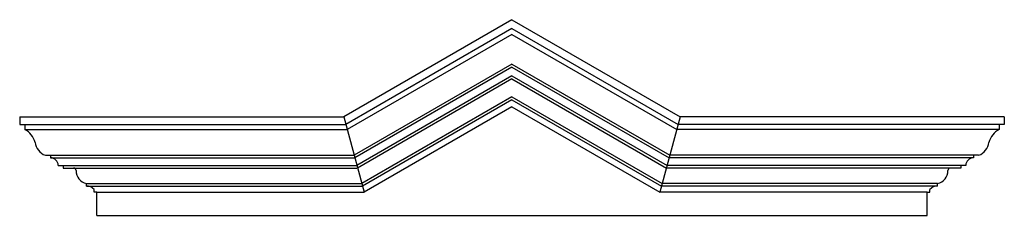
# Model space of a CAD drawing. Extents: x -609 to 1308, y 429 to 810.
import ezdxf

# ---------------------------------------------------------------- set-up
doc = ezdxf.new("R2010")
doc.units = 0
doc.header["$MEASUREMENT"] = 0
for name, color, linetype, lineweight in [('2D Drafting - General_Pen_No__1', 7, 'Continuous', 13), ('_AENO_Pen_No__7', 7, 'Continuous', 35), ('A-Door-G_Pen_No__7', 7, 'Continuous', 35)]:
    doc.layers.add(name, color=color, linetype=linetype, lineweight=lineweight)

msp = doc.modelspace()

# ---------------------------------------------------------------- linework, layer by layer
at = {"layer": '2D Drafting - General_Pen_No__1', "color": 0, "linetype": 'ByBlock', "lineweight": -2}
msp.add_line((-459.5, 428.6), (1158.1, 428.6), dxfattribs=at)
at = {"layer": '_AENO_Pen_No__7', "color": 0, "linetype": 'ByBlock', "lineweight": -2}
for p, q in [((349.3, 809.6), (21.9, 620.6)), ((349.3, 809.6), (676.7, 620.6)), ((349.3, 792.3), (26, 605.6)), ((349.3, 792.3), (672.6, 605.6)), ((349.3, 780.8), (28.6, 595.6)), ((349.3, 780.8), (670, 595.6)), ((349.3, 723), (42, 545.6)), ((349.3, 717.3), (43.4, 540.6)), ((349.3, 723), (656.6, 545.6)), ((349.3, 717.3), (655.2, 540.6)), ((349.3, 700), (47.4, 525.6)), ((349.3, 694.2), (48.7, 520.6)), ((349.3, 700), (651.2, 525.6)), ((349.3, 694.2), (649.9, 520.6)), ((349.3, 659.5), (56.8, 490.6)), ((349.3, 653.8), (58.1, 485.6)), ((349.3, 659.5), (641.8, 490.6)), ((349.3, 653.8), (640.5, 485.6)), ((349.3, 639.9), (61.3, 473.6)), ((349.3, 639.9), (637.3, 473.6)), ((-609.5, 620.6), (-609.5, 605.6)), ((-609.5, 620.6), (21.9, 620.6)), ((21.9, 620.6), (61.3, 473.6)), ((676.7, 620.6), (637.3, 473.6)), ((1308.1, 620.6), (676.7, 620.6)), ((1308.1, 620.6), (1308.1, 605.6)), ((-609.5, 605.6), (26, 605.6)), ((-599.5, 605.6), (-599.5, 595.6)), ((-599.5, 595.6), (28.6, 595.6)), ((1298.1, 595.6), (670, 595.6)), ((1308.1, 605.6), (672.6, 605.6)), ((1298.1, 605.6), (1298.1, 595.6)), ((-559.5, 545.6), (41.6, 545.6)), ((-549.5, 545.6), (-549.5, 540.6)), ((-549.5, 540.6), (41.6, 540.6)), ((1258.1, 545.6), (657, 545.6)), ((1248.1, 540.6), (657, 540.6)), ((1248.1, 545.6), (1248.1, 540.6)), ((-534.5, 525.6), (47.4, 525.6)), ((-524.5, 525.6), (-524.5, 520.6)), ((-524.5, 520.6), (47.4, 520.6)), ((1233.1, 525.6), (651.2, 525.6)), ((1223.1, 520.6), (651.2, 520.6)), ((1223.1, 525.6), (1223.1, 520.6)), ((-479.5, 485.6), (-479.5, 490.6)), ((-479.5, 490.6), (56.8, 490.6)), ((-479.5, 485.6), (56.8, 485.6)), ((1178.1, 490.6), (641.8, 490.6)), ((1178.1, 485.6), (641.8, 485.6)), ((1178.1, 485.6), (1178.1, 490.6)), ((-464.5, 473.6), (-464.5, 478.6)), ((-459.5, 473.6), (-464.5, 473.6)), ((-459.5, 473.6), (61.3, 473.6)), ((-459.5, 428.6), (-459.5, 473.6)), ((1158.1, 473.6), (637.3, 473.6)), ((1158.1, 428.6), (1158.1, 473.6)), ((1158.1, 473.6), (1163.1, 473.6)), ((1163.1, 473.6), (1163.1, 478.6))]:
    msp.add_line(p, q, dxfattribs=at)
at = {"layer": 'A-Door-G_Pen_No__7', "color": 0, "linetype": 'ByBlock', "lineweight": -2}
for centre, radius, start, end in [((-618.1, 560.3), 40, 15.0694, 62.2502), ((1316.7, 560.3), 40, 477.7498, 524.9306), ((-549.7, 574), 30, 186.4112, 250.9084), ((1248.3, 574), 30, 289.0916, 353.5888), ((-549.5, 525.6), 15, 0, 90), ((1248.1, 525.6), 15, 450, 180), ((-504.5, 515.6), 5, 359.9992, 89.7803), ((1203.1, 515.6), 5, 450.2197, 180.0008), ((-474.5, 515.1), 25, 178.8447, 258.4749), ((1173.1, 515.1), 25, 281.5251, 361.1553), ((-479.7, 465.7), 20, 40.5378, 89.4284), ((1178.3, 465.7), 20, 450.5716, 499.4622)]:
    msp.add_arc(centre, radius, start, end, dxfattribs=at)

doc.saveas('drawing.dxf')
